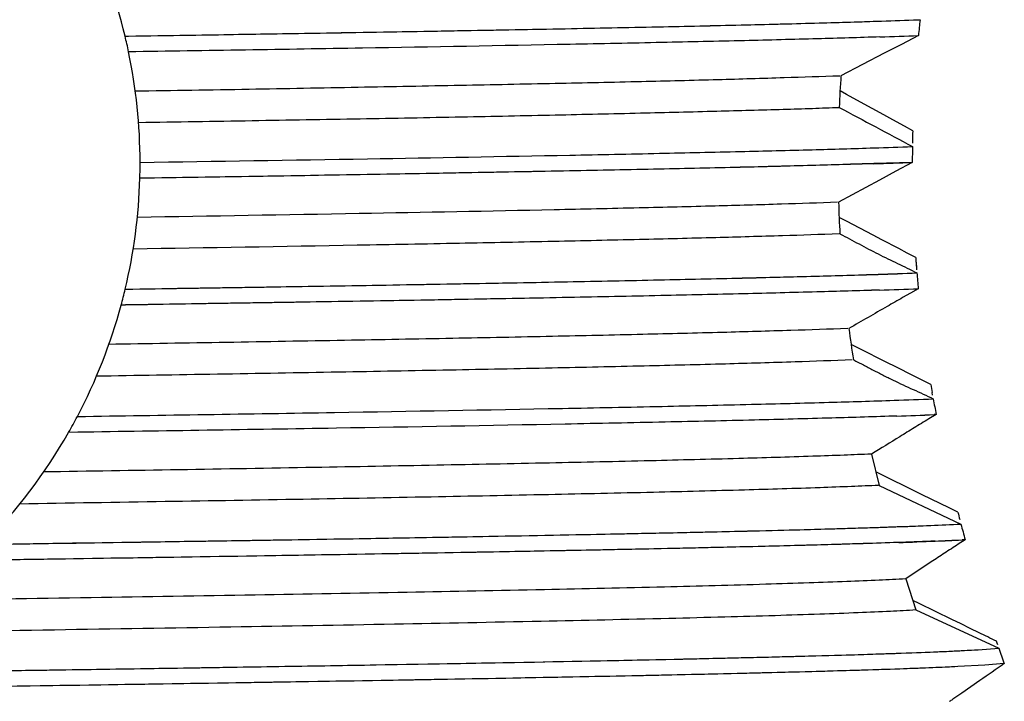
# Model space of a CAD drawing. Units: inches. Extents: x 0 to 11, y 0 to 8.5.
# Drawn here: x 5.9 to 6.3, y 6.6 to 6.9 of the extents above; entities that cross this region are included whole.
import ezdxf

# ---------------------------------------------------------------- set-up
doc = ezdxf.new("R2010")
doc.units = ezdxf.units.IN
doc.header["$LTSCALE"] = 0.605
doc.header["$MEASUREMENT"] = 0
doc.layers.get('0').update_dxf_attribs({"linetype": 'CONTINUOUS'})

msp = doc.modelspace()

# ---------------------------------------------------------------- linework, layer by layer
at = {"color": 7, "linetype": 'Continuous'}
for p, q in [((6.2822223229, 6.9262934613), (6.2831639066, 6.9263275993)), ((6.282222332100001, 6.9262915838), (6.2831639066, 6.9263275993)), ((5.912995319199999, 6.9187005334), (5.914529517999999, 6.9187242477)), ((6.2824074829, 6.918933562599999), (6.2744432481, 6.914820766799999)), ((6.2744432481, 6.914820766799999), (6.2664498663, 6.9106885371)), ((6.2664498663, 6.9106885371), (6.2463380307, 6.900280137)), ((6.2488261408, 6.8915784599), (6.245884459199999, 6.893199875800001)), ((6.2570774809, 6.887037500599999), (6.2488261408, 6.8915784599)), ((6.264588094700001, 6.882913104199999), (6.2570774809, 6.887037500599999)), ((6.2721382137, 6.8787770399), (6.264588094700001, 6.882913104199999)), ((6.2759281585, 6.876704977899999), (6.2721382137, 6.8787770399)), ((6.2797279404, 6.8746302879), (6.2759281585, 6.876704977899999)), ((6.279544867999999, 6.859932381), (6.2616279295, 6.8593564512)), ((6.279544867999999, 6.859932381), (6.2718664599, 6.855791541699999)), ((6.2718664599, 6.855791541699999), (6.2642147759, 6.8516554763)), ((6.2642147759, 6.8516554763), (6.245201332100001, 6.841344117899999)), ((6.2489248606, 6.832510993300001), (6.2454663509, 6.8343219279)), ((6.261348349099999, 6.826010086699999), (6.2489248606, 6.832510993300001)), ((6.26530999, 6.8239388015), (6.261348349099999, 6.826010086699999)), ((6.2732226645, 6.819805221799999), (6.26530999, 6.8239388015)), ((6.277173710900001, 6.8177432298), (6.2732226645, 6.819805221799999)), ((6.2811212362, 6.8156846344), (6.277173710900001, 6.8177432298)), ((6.2786811777, 6.799064219), (6.275043274, 6.7969919816)), ((6.2823336055, 6.8011436274), (6.2786811777, 6.799064219)), ((5.9132091534, 6.793555441000001), (5.9111848817, 6.7935207763)), ((5.9132092099, 6.7935516029), (5.9111848817, 6.7935207763)), ((6.25481746, 6.7733172344), (6.2510491686, 6.7752147189)), ((6.2677174764, 6.7668192876), (6.25481746, 6.7733172344)), ((6.2718416258, 6.764741000000001), (6.2677174764, 6.7668192876)), ((6.2800391743, 6.7606102851), (6.2718416258, 6.764741000000001)), ((6.2841126952, 6.7585583616), (6.2800391743, 6.7606102851)), ((6.2881694256, 6.7565156975), (6.2841126952, 6.7585583616)), ((6.2890118646, 6.7515587971), (6.2887988792, 6.7527910689)), ((6.2890122102, 6.751556992), (6.2887988793, 6.752791069)), ((6.2906352001, 6.7425810521), (6.2872041912, 6.7405006531)), ((6.2906352001, 6.7425810521), (6.289675445499999, 6.742541142)), ((6.2906352001, 6.7425810521), (6.2896754734, 6.7425359636)), ((5.890939050599999, 6.734320950599999), (5.8866974292, 6.7342572689)), ((5.8909390957, 6.734317389199999), (5.8866974292, 6.7342572689)), ((6.2605831738, 6.7241759991), (6.2640772081, 6.709609703300001)), ((6.266241034, 6.7140259088), (6.2625420361, 6.715838336)), ((6.2798182019, 6.7073626729), (6.266241034, 6.7140259088)), ((6.2640772081, 6.709609703300001), (6.302191814, 6.6915770202)), ((6.2840639473, 6.7052751486), (6.2798182019, 6.7073626729)), ((6.292470725599999, 6.701143045), (6.2840639473, 6.7052751486)), ((6.2966310944, 6.6990982517), (6.292470725599999, 6.701143045)), ((6.300761092799999, 6.697066029299999), (6.2966310944, 6.6990982517)), ((6.3041535044, 6.684311080700001), (6.3009069957, 6.6821984825)), ((6.3041535044, 6.684311080700001), (6.3026827787, 6.6842437914)), ((6.3041535044, 6.684311080700001), (6.3026828047, 6.6842364341)), ((5.847185924400001, 6.6821422714), (5.8643418533, 6.6823954885)), ((6.2883507987, 6.6739600898), (6.276479522200001, 6.666074339500001)), ((6.276479522200001, 6.666074339500001), (6.2812176282, 6.651640916)), ((6.2826600044, 6.654630956699999), (6.279739963, 6.6560442621)), ((6.2979407341, 6.6472290512), (6.2826600044, 6.654630956699999)), ((6.2812176282, 6.651640916), (6.3198742124, 6.633778315700001)), ((6.3022666356, 6.645116118), (6.2979407341, 6.6472290512)), ((6.3065094334, 6.643045520499999), (6.3022666356, 6.645116118)), ((6.310673120700001, 6.6410207486), (6.3065094334, 6.643045520499999)), ((6.3102561524, 6.6331384788), (6.3198742124, 6.633778315700001)), ((6.3102562028, 6.6331179565), (6.3198742124, 6.633778315700001)), ((6.3190385539, 6.6362045306), (6.318732494, 6.637098998099999)), ((6.3193412388, 6.6353230173), (6.3190385539, 6.6362045306)), ((6.3193411789, 6.6353239449), (6.3190386402, 6.636204560199999)), ((6.313334147000001, 6.6259419665), (6.300760623, 6.6252486549)), ((6.3133341553, 6.625938004), (6.3007606287, 6.625245975399999)), ((6.3223804061, 6.6266353508), (6.313334147000001, 6.6259419665)), ((6.3223804061, 6.6266353508), (6.3133341553, 6.625938004)), ((6.311029549500001, 6.618782246499999), (6.3025799198, 6.612954002)), ((6.3025799198, 6.612954002), (6.298407793200001, 6.610126055299999))]:
    msp.add_line(p, q, dxfattribs=at)
for centre, radius, start, end in [((5.667177795, 6.8596527484), 0.25281, 13.5070032137, 25.8675604822), ((6.0996911121, 11.9918557943), 5.0688499082, 271.8714524353, 272.0636889635), ((6.1528335649, 10.3539251538), 3.4300748305, 271.8777271795001, 272.1618156779), ((6.911434635700001, 6.858318625700001), 0.6319409225, 173.8219092782, 174.49580242), ((5.667149735900001, 6.8596464484), 0.2528387545, 11.8022254189, 13.5070032137), ((6.1224916949, 11.3006397351), 4.3846233637, 271.8555986045, 272.0901526812), ((6.161499641900001, 10.0994667589), 3.1828305199, 271.853922705, 272.1770484365), ((5.667177795, 6.8596527484), 0.25281, 0.05904730139999999, 11.8022254189), ((6.8314971853, 6.8592593924), 0.5865952077000001, 175.9900194653, 177.4336428727), ((10.8686732546, 15.4947538703), 9.772033384, 241.7640618139, 241.9907764759), ((6.8925216846, 6.859645765900001), 0.6129769232, 178.5992617808, 179.134317498), ((6.893494697, 6.8596300175), 0.6139500607, 178.9423795439, 179.1342450487), ((6.0746340355, 12.7374675084), 5.8737453778, 271.824988584, 271.9996852048), ((6.1427936941, 10.5861101265), 3.7213262611, 271.8309628539, 272.1067120725), ((6.89204952, 6.8596521666), 0.6125047161, 179.2846582549, 179.973787788), ((5.6671507396, 6.8596531148), 0.252837055, 358.3895020564, 0.05904730139999999), ((6.1523447732, 10.3008351783), 3.443253102, 271.8187822799, 272.1170930669), ((5.667177795, 6.8596527484), 0.25281, 346.5649354237, 358.3895020564), ((6.8283265013, 6.8598501488), 0.5834187486, 181.8177258775, 183.2627365861), ((6.9039656238, 6.8602962498), 0.624440011, 184.096849363, 184.437291408), ((6.903058609199999, 6.860228634299999), 0.6235304837, 184.0966131252, 184.6264463695), ((6.1492664092, 10.3378002109), 3.5317994823, 271.855793604, 272.1486088954), ((6.199246839400001, 8.7813970974), 1.974634657, 271.8687730044, 272.3925349825), ((6.8988501607, 6.8598923565), 0.6193086326, 184.4366521451, 184.6267800227), ((6.906689676799999, 6.8605317522), 0.6271741809, 184.7603412898, 185.4335696103), ((5.6671489538, 6.8596600998), 0.25283976, 344.8358136155001, 346.5649354237), ((6.161093755800001, 9.992922204700001), 3.1940803979, 271.8508413308, 272.1753368701), ((6.1976501909, 8.8657370497), 2.066329422, 271.8471633196, 272.3487840026), ((8.3246572558, 3.2008701867), 4.1392039619, 119.6810303547, 119.7962583628), ((5.667177795, 6.8596527484), 0.25281, 332.1839804124, 344.8358136155001), ((9.1913002599, 1.6869504961), 5.8836301974, 119.7940975798, 119.9939584277), ((6.8564569836, 6.862753549400001), 0.6117041401, 187.5260990072, 188.9116490424001), ((6.9572093662, 6.8676664119), 0.6782100879999999, 189.4326610207, 189.7517830484), ((6.948047482100001, 6.8661180899), 0.6689183313, 189.4304459015, 189.7540007746), ((6.1259138368, 11.0038159734), 4.2570617601, 271.9537043193, 272.1996079202), ((6.1733205971, 9.6029601323), 2.8554257411, 271.9612910465, 272.3279149318), ((6.9554020065, 6.8674180387), 0.6763868568000001, 190.0063469765, 190.635741534), ((5.6671441216, 6.8596712422), 0.2528484123, 330.2639839464, 332.1839804124), ((6.1853952679, 9.275505384099999), 2.5351099004, 271.9655908049, 272.3574915944), ((6.222851219, 8.1911453117), 1.4501498282, 271.9560096994, 272.6411781704), ((8.0733358644, 3.7969421559), 3.4430804494, 121.2490970304, 121.381443238), ((7.8308254422, 4.1957712909), 2.9763090936, 121.393911482, 121.5451399179), ((5.667177795, 6.8596527484), 0.25281, 315.3999673277, 330.2639839464), ((8.3552605432, 3.3402075671), 3.9798135171, 121.535537557, 121.7575187058), ((7.0515083132, 6.8897902526), 0.7750896821, 194.397501151, 194.6531281898), ((7.0284859903, 6.8838184801), 0.7513055332999999, 194.3929424809999, 194.6568370965), ((6.0334747777, 13.0452986726), 6.3594015191, 272.294678907, 272.4217589317), ((6.221309415, 8.3460310058), 1.6564298816, 272.3108740149, 272.7988287912), ((7.0386905364, 6.8865224104), 0.7618622403, 194.8257417621, 195.391743349), ((6.1714587329, 9.5720447522), 2.8907808875, 272.3533012264, 272.6017774557), ((6.232061123999999, 8.1013469352), 1.4188691251, 272.3466878053, 272.8529740683001), ((6.1869184478, 9.1767154597), 2.4951844461, 271.9824344096, 272.3713220492), ((7.6099516362, 4.6714893635), 2.3992809406, 123.0655884271, 123.2472209433), ((7.355505309, 5.0614127423), 1.9336824188, 123.2762535337, 123.4958663947), ((5.017553094, 3.973359013), 2.9645536829, 63.96549084430001, 64.138716478), ((7.154625865800001, 6.9226496518), 0.8833215562000001, 199.088517292, 199.5795310262), ((10.1469802601, 1.0864388294), 6.7321127099, 124.6187348101, 124.7362066733), ((6.1713148512, 6.8000926102), 0.2285605125, 303.3281056073, 303.7836303774)]:
    msp.add_arc(centre, radius, start, end, dxfattribs=at)
for points, knots in [([(5.9145499416, 6.9187242315), (5.9509807495, 6.919279853300001), (6.0197524713, 6.920365235399999), (6.1027985212, 6.9218319752), (6.1622647776, 6.923033406), (6.2007081048, 6.9238949083), (6.2345544108, 6.9247541836), (6.255548027000001, 6.9253739991), (6.265225645499999, 6.9256921741)], [0, 0, 0, 0, 0.3116342394, 0.5882876643, 0.7104147806000001, 0.8203612966, 0.9171811963, 1, 1, 1, 1]), ([(5.914549959299999, 6.918722797), (5.933190671799999, 6.9189902551), (5.9696214688, 6.919548515800001), (6.0228099213, 6.9204396281), (6.0729399551, 6.9213145278), (6.119555885800001, 6.9221734032), (6.1622648459, 6.9230289553), (6.2103887141, 6.9241027621), (6.2442340137, 6.9250229535), (6.265225553400001, 6.9257095527)], [0, 0, 0, 0, 0.1594529894, 0.3116340095, 0.4549919411, 0.5882873133, 0.7104140941, 0.8203604564, 1, 1, 1, 1]), ([(6.2644686951, 6.918302272000001), (6.2547828884, 6.917985585), (6.23378746, 6.9173683891), (6.1999594636, 6.9165121963), (6.1615753235, 6.9156538223), (6.1022603676, 6.9144571237), (6.0194794709, 6.9129958706), (5.9509402011, 6.9119141968), (5.914643338899999, 6.9113605884)], [0, 0, 0, 0, 0.0830899241, 0.1800903865, 0.2901317394, 0.4122752174, 0.6887566048, 1, 1, 1, 1]), ([(5.917407010900001, 6.8931998744), (5.935188276799999, 6.893438579700001), (5.9698910313, 6.8939935243), (6.020486999, 6.894946878400001), (6.0680120376, 6.8958402188), (6.1119828763, 6.896696996499999), (6.1519432838, 6.8975529771), (6.187476742599999, 6.8984324261), (6.2182622824, 6.899374287000001), (6.2371632871, 6.9000061152), (6.2457845125, 6.900280137)], [0, 0, 0, 0, 0.1624212939, 0.316999895, 0.4622044833, 0.5965718565, 0.718687266, 0.8272696807, 0.9212175611, 1, 1, 1, 1]), ([(5.9192827388, 6.8785095582), (5.9369180768, 6.8788130534), (5.971329224600001, 6.8793792529), (6.0214690841, 6.8802087034), (6.0685161796, 6.881082999199999), (6.1120256671, 6.8819804854), (6.1516381031, 6.8828777286), (6.1870251804, 6.8837505711), (6.213721603400001, 6.884454416900001), (6.232699086699999, 6.8850500459), (6.2413584433, 6.8853666678), (6.2454709789, 6.8855337003)], [0, 0, 0, 0, 0.1621790171, 0.3164495598, 0.4610935059, 0.5948462471, 0.7165994164, 0.8254185933, 0.9203256352, 0.9621545077, 1, 1, 1, 1]), ([(5.919987660399999, 6.859913681), (5.9552724975, 6.8604537689), (6.0219599045, 6.8615099933), (6.102559998099999, 6.862935733500001), (6.160449259299999, 6.864102139400001), (6.1980700578, 6.8649398252), (6.2313722478, 6.8657755726), (6.252098922899999, 6.8663762507), (6.261693386, 6.866683826)], [0, 0, 0, 0, 0.3097555332, 0.5854344575, 0.7075921729000001, 0.8179922140000001, 0.9157395438, 1, 1, 1, 1]), ([(6.2616279295, 6.8593564512), (6.2520301076, 6.859052573300001), (6.2370514284, 6.8585964953), (6.2163178707, 6.8580292253), (6.1926071098, 6.857437667999999), (6.1603613024, 6.856725839299999), (6.118722938099999, 6.8559029859), (6.0734033907, 6.8550714138), (6.024763815599999, 6.8542128616), (5.9732220972, 6.853328875800001), (5.9379369603, 6.852793555), (5.919887919500001, 6.8525471823)], [0, 0, 0, 0, 0.08428013390000001, 0.1315251213, 0.1820417089, 0.2924487338, 0.4146077715, 0.547563466, 0.6902750806999999, 0.8415728733, 1, 1, 1, 1]), ([(6.2616281458, 6.8593167534), (6.252030630399999, 6.8590092203), (6.2312983146, 6.8584086101), (6.1979883655, 6.857572924199999), (6.1603612061, 6.8567353038), (6.1024662567, 6.8555690154), (6.0218624227, 6.8541434027), (5.9551729289, 6.8530872359), (5.919887919500001, 6.8525471823)], [0, 0, 0, 0, 0.08427872089999999, 0.1820388979, 0.2924463977, 0.4146062903, 0.6902742058, 1, 1, 1, 1]), ([(6.244768326799999, 6.841344117899999), (6.2360437501, 6.8410188952), (6.2170187486, 6.840393452200001), (6.1862063101, 6.839533340700001), (6.150927467000001, 6.8386657557), (6.09570832, 6.837447242000001), (6.017809551799999, 6.8359632976), (5.9531014702, 6.834885644400001), (5.9186366078, 6.834321952200001)], [0, 0, 0, 0, 0.0802912137, 0.1750562061, 0.2834761909, 0.4048303488, 0.6830018258, 1, 1, 1, 1]), ([(6.2454596576, 6.826645031799999), (6.236699972799999, 6.8263249265), (6.2175743747, 6.8256949778), (6.1865741025, 6.8248176666), (6.151037740800001, 6.8239422616), (6.1112324893, 6.8230669442), (6.0674397097, 6.8221901234), (6.0021603471, 6.8209776168), (5.9515150251, 6.820119897300001), (5.91673034, 6.8195673579)], [0, 0, 0, 0, 0.07997512849999999, 0.1745919989, 0.2829534887, 0.4043002548, 0.537855443, 0.6825907779000001, 1, 1, 1, 1]), ([(6.245853449299999, 6.826645031799999), (6.247347441000001, 6.825887123099999), (6.2503149605, 6.8243320664), (6.2547386646, 6.8219499872), (6.2591754401, 6.8195947096), (6.2636453663, 6.817305341), (6.2681407233, 6.8150683603), (6.274167287999999, 6.8121598216), (6.278694288, 6.809993402000001), (6.281678908, 6.8084837737)], [0, 0, 0, 0, 0.1251108101, 0.2501870975, 0.3752291461, 0.5002433854999999, 0.6252371662, 0.7502113298, 1, 1, 1, 1]), ([(5.9130694676, 6.800914503), (5.949399078200001, 6.8014680416), (6.018024129600001, 6.802549686), (6.100924700299999, 6.8040102031), (6.1603651585, 6.805206134400001), (6.198864799, 6.806064204299999), (6.232821627000001, 6.8069201248), (6.2539073294, 6.807536826900001), (6.263640364800001, 6.80785316)], [0, 0, 0, 0, 0.3108619966, 0.5872094134, 0.7093830879999999, 0.8195204691, 0.9166829202, 1, 1, 1, 1]), ([(5.9130694676, 6.800914503), (5.9316527955, 6.8012232371), (5.967982063200001, 6.8017993504), (6.021040003, 6.8026253694), (6.071080524199999, 6.8034720638), (6.1176520047, 6.8043399751), (6.1603650397, 6.8052153294), (6.1933840003, 6.8059574838), (6.2176062307, 6.806540395800001), (6.2386937963, 6.8070703548), (6.2539078544, 6.8074926246), (6.2636405824, 6.807812674400001)], [0, 0, 0, 0, 0.1590160691, 0.3108628142, 0.454004951, 0.5872108618, 0.7093852856999999, 0.8195230895000001, 0.8697836898000001, 0.9166842962, 1, 1, 1, 1]), ([(6.2642552149, 6.800481363099999), (6.2545336937, 6.8001614327), (6.2334599608, 6.799564062999999), (6.1995066513, 6.798726900399999), (6.1609820934, 6.7978623445), (6.1182170746, 6.79698676), (6.071569332999999, 6.7961117416), (6.0214300118, 6.7952655782), (5.9682530887, 6.7944533674), (5.931838121, 6.793873661699999), (5.9132091534, 6.793555441000001)], [0, 0, 0, 0, 0.0831071215, 0.1801280748, 0.2901904123, 0.4123493411, 0.545595299, 0.688825701, 0.8408080501999999, 1, 1, 1, 1]), ([(6.2642550701, 6.8005081759), (6.2545333422, 6.800190807999999), (6.233460028200001, 6.7995722959), (6.199506950499999, 6.798714277999999), (6.1609822154, 6.7978540842), (6.101456784400001, 6.7966549046), (6.0183941325, 6.7951906271), (5.9496245455, 6.7941065038), (5.9132092099, 6.7935516029)], [0, 0, 0, 0, 0.0831080287, 0.1801298643, 0.2901919467, 0.4123503187, 0.6888262468, 1, 1, 1, 1]), ([(6.2494850765, 6.7826338859), (6.2406767022, 6.7822856837), (6.22124089, 6.7816189622), (6.1894199316, 6.7807101235), (6.1524003288, 6.779795072000001), (6.1105274047, 6.7788756213), (6.0642627375, 6.777956210399999), (5.995323773200001, 6.7766936069), (5.9418644492, 6.7758092661), (5.9051803116, 6.7752147121)], [0, 0, 0, 0, 0.076790204, 0.1694040366, 0.2773066858, 0.3993680216, 0.5342492032, 0.6804003153, 1, 1, 1, 1]), ([(6.251579786000001, 6.7679936964), (6.2427067973, 6.767645241399999), (6.223052679299999, 6.766961930599999), (6.190779478500001, 6.7660202112), (6.153058882000001, 6.765083195599999), (6.110249981900001, 6.764145804), (6.0628326892, 6.7632075751), (5.992035493099999, 6.7619118025), (5.937107008300001, 6.7609952786), (5.8994041027, 6.7603986961)], [0, 0, 0, 0, 0.0756238452, 0.1674811109, 0.2749664365, 0.3969644763, 0.5321443416, 0.6788681549, 1, 1, 1, 1]), ([(6.2521370937, 6.7679936964), (6.253688968600001, 6.7672370035), (6.2567654955, 6.765674252799999), (6.260582269199999, 6.7636687315), (6.263639291900001, 6.7620773286), (6.266707204199999, 6.760509477799999), (6.270565745, 6.7585955672), (6.2752323099, 6.756371305499999), (6.279936827899999, 6.7542294526), (6.2846442486, 6.7521058024), (6.287759949400001, 6.7506450388), (6.289304000900001, 6.749890905499999)], [0, 0, 0, 0, 0.1252654801, 0.2503298473, 0.3128252596, 0.3753146499, 0.5002972526, 0.625309209, 0.7503629642, 0.8753260793000001, 1, 1, 1, 1]), ([(5.890776036799999, 6.7416835898), (5.9307094276, 6.7422837955), (6.0059897955, 6.7434531228), (6.0967615059, 6.7450338874), (6.1614340685, 6.7463326187), (6.2027990188, 6.7472610629), (6.238784490900001, 6.7481864515), (6.2609336216, 6.7488594254), (6.271045549099999, 6.7492071653)], [0, 0, 0, 0, 0.3150107797, 0.5938465249, 0.7160707233, 0.8252190983, 0.9201948772, 1, 1, 1, 1]), ([(6.2723477693, 6.7418871276), (6.262268494400001, 6.7415367813), (6.240158065399999, 6.7408594411), (6.204192072000001, 6.739929144900001), (6.1627717113, 6.738995706), (6.0978925285, 6.7376892296), (6.0067215736, 6.736099600299999), (5.93108423, 6.7349244072), (5.890939050599999, 6.734320950599999)], [0, 0, 0, 0, 0.0793107335, 0.1739553941, 0.2829286929, 0.4051203916, 0.6842648456999999, 1, 1, 1, 1]), ([(6.260432927, 6.7241759991), (6.2562054373, 6.7239892227), (6.2471246915, 6.7236215245), (6.2265566946, 6.722890880900001), (6.196519293300001, 6.721999434), (6.1556489119, 6.7209767424), (6.108809877300001, 6.7199515573), (6.0566255723, 6.718922861499999), (5.978143107, 6.7174979193), (5.917115831599999, 6.716492709700001), (5.8751307542, 6.7158383216)], [0, 0, 0, 0, 0.0329394053, 0.0707430659, 0.1602044193, 0.2668554586, 0.3889822289, 0.5248921238, 0.6731432633, 1, 1, 1, 1]), ([(6.2638696536, 6.709609703300001), (6.2596571212, 6.7094123395), (6.2505590448, 6.7090266486), (6.2297458999, 6.708264785800001), (6.199012045, 6.707342371499999), (6.156873628300001, 6.706280809400001), (6.1082449538, 6.705215140499999), (6.053850584199999, 6.704144627000001), (5.9943687212, 6.7030687032), (5.9305216186, 6.7019994491), (5.8865733149, 6.7012986099), (5.8640022716, 6.7009401455)], [0, 0, 0, 0, 0.0316310209, 0.0683012862, 0.1562143371, 0.2622539391, 0.3844629025, 0.5210437737, 0.6703211097, 0.8306831345, 1, 1, 1, 1]), ([(5.847185924400001, 6.6821422714), (5.8716607796, 6.6825509004), (5.907970909199999, 6.6830947336), (5.9557814987, 6.6837941226), (6.000953065399999, 6.684487653200001), (6.0543387891, 6.6853900403), (6.1142149331, 6.6864940975), (6.1679336796, 6.6875779091), (6.2147606134, 6.6886350677), (6.254047458, 6.6897121674), (6.2776502952, 6.6905786334), (6.2880988334, 6.6909966439)], [0, 0, 0, 0, 0.1665151744, 0.2470297521, 0.3252698285, 0.4738341803, 0.6102416493, 0.732650738, 0.839333887, 0.9288662064000001, 1, 1, 1, 1]), ([(5.8643418533, 6.6823954885), (5.9103218889, 6.6830769282), (5.9772537456, 6.6840998346), (6.063412058200001, 6.685557326900001), (6.1208493807, 6.6866148122), (6.1723928594, 6.687668972899999), (6.2173767225, 6.6887197404), (6.2504860973, 6.689631087), (6.2732634929, 6.690379177000001), (6.2833732842, 6.690756498400001), (6.2880990304, 6.6909481982)], [0, 0, 0, 0, 0.3254810174, 0.4737966677, 0.6099129766, 0.7320893352, 0.8386957062999999, 0.9283937945, 0.9665238047, 1, 1, 1, 1]), ([(6.273234624, 6.6830244328), (6.2622265985, 6.6826387287), (6.2379054264, 6.68189827), (6.198123393099999, 6.6808873265), (6.1519327749, 6.679871964299999), (6.0998914527, 6.6788532935), (6.0426250139, 6.677832588099999), (5.957865769, 6.6764311828), (5.892269401599999, 6.6754400648), (5.847357276499999, 6.6747797327)], [0, 0, 0, 0, 0.0775758172, 0.1713689373, 0.2802701846, 0.4029690274, 0.5379599011999999, 0.6836549458, 1, 1, 1, 1]), ([(6.290157975800001, 6.683701865900001), (6.2798160291, 6.6832759011), (6.256363374, 6.6824214192), (6.2172132628, 6.6813366369), (6.1703477587, 6.6802624501), (6.1164280404, 6.6791631053), (6.0562050664, 6.6780648804), (5.9905128814, 6.676971407000001), (5.9202876449, 6.6758520597), (5.872057964500001, 6.675127548), (5.84735733, 6.674775690800001)], [0, 0, 0, 0, 0.0701111799, 0.1589608604, 0.2652852363, 0.3876403912, 0.524264821, 0.6732766673, 0.8326718237999999, 1, 1, 1, 1]), ([(6.276458119, 6.666074339500001), (6.2723497823, 6.6658399783), (6.2632263913, 6.6653889754), (6.2482221363, 6.66477249), (6.2306256385, 6.6641524191), (6.2023068277, 6.6632768026), (6.1612296526, 6.6622119686), (6.1055788415, 6.66097994), (6.042072306900001, 6.659742401), (5.971746985, 6.658503421900001), (5.8959163925, 6.657265415), (5.8436803714, 6.6564548851), (5.8168999088, 6.656044264099999)], [0, 0, 0, 0, 0.02685561, 0.059612682, 0.09800360150000001, 0.1417654219, 0.2445161839, 0.3661720581, 0.5050449638000001, 0.6590538037, 0.8252035418000001, 1, 1, 1, 1]), ([(6.2812179501, 6.651640916), (6.2772728519, 6.651381539299999), (6.268338433099999, 6.6508953913), (6.253420628200001, 6.6502447023), (6.2355262943, 6.6495910227), (6.2147950377, 6.6489330792), (6.1913564478, 6.648272634900001), (6.1550383533, 6.6473490823), (6.1037666038, 6.646215529), (6.035819977999999, 6.6449016641), (5.9602950127, 6.643587243300001), (5.8787882038, 6.642267685499999), (5.8226434149, 6.641404624), (5.793882158, 6.6409703728)], [0, 0, 0, 0, 0.0243313706, 0.0550627794, 0.0918940752, 0.1345294553, 0.182711202, 0.2361970165, 0.3581105983, 0.4983245215, 0.6544325311, 0.8229770842, 1, 1, 1, 1]), ([(5.753090525599999, 6.6218883717), (5.769375617100001, 6.622097813099999), (5.8017145466, 6.6225435061), (5.8497688226, 6.623263160900001), (5.8968166475, 6.623990667), (5.9425700711, 6.6246944148), (5.9867682302, 6.6253873303), (6.041906564, 6.6262877542), (6.1052115399, 6.6274093736), (6.164419570900001, 6.6286027661), (6.2064631, 6.6295731458), (6.2335768348, 6.6302641234), (6.2575179125, 6.6309539359), (6.278153345700001, 6.6316465512), (6.2953666508, 6.6323504617), (6.3056854126, 6.6328710213), (6.3102561524, 6.6331384788)], [0, 0, 0, 0, 0.0876719175, 0.1741009173, 0.2587111162, 0.3409664714, 0.4204264061, 0.4966645177, 0.6378225092, 0.7612582192, 0.81545283, 0.8642081615, 0.9072620001, 0.9443838381, 0.9753530529000001, 1, 1, 1, 1]), ([(5.7991502216, 6.6225491908), (5.829125207000001, 6.622981967999999), (5.887596343999999, 6.6238377722), (5.972525554500001, 6.6251435102), (6.0513875295, 6.6264466105), (6.1226291412, 6.6277460168), (6.1765817395, 6.6288665642), (6.2148869506, 6.6297807824), (6.2396309203, 6.6304355782), (6.261535066, 6.631088826799999), (6.280491791699999, 6.6317395606), (6.2964058955, 6.632387609299999), (6.3059876605, 6.6328667983), (6.3102562028, 6.6331179565)], [0, 0, 0, 0, 0.175916912, 0.3431558269, 0.4984386456, 0.6387561009, 0.7612836661, 0.815109764, 0.8636017639, 0.9065363203, 0.9437040918, 0.9749081072, 1, 1, 1, 1]), ([(6.3007606287, 6.625245975399999), (6.2956119526, 6.624997505), (6.2842595959, 6.624517640700001), (6.265682389299999, 6.623858829700001), (6.244049726, 6.6231962203), (6.2094276308, 6.6222603126), (6.159461175800001, 6.621122082999999), (6.092221984400001, 6.6198073352), (6.0163128147, 6.618487566900001), (5.933268803400001, 6.6171655879), (5.844786857100001, 6.6158393617), (5.7841694834, 6.6149646282), (5.7532539029, 6.614524462)], [0, 0, 0, 0, 0.0282383695, 0.0622451444, 0.1018335038, 0.1468018984, 0.2519813628, 0.3756303637, 0.5152226459, 0.6678905528, 0.8306206990999999, 1, 1, 1, 1]), ([(6.300760623, 6.6252486549), (6.2968599094, 6.6250596959), (6.2884199751, 6.6246897264), (6.269049348099999, 6.6239578899), (6.2535773985, 6.6234812798), (6.242645418, 6.6231691051)], [0, 0, 0, 0, 0.2014656694, 0.4358119727, 1, 1, 1, 1]), ([(6.242645418, 6.6231691051), (6.228791970800001, 6.6227735047), (6.1987207103, 6.6220057986), (6.150283174299999, 6.6209424225), (6.0954326164, 6.619875413), (6.0116611789, 6.6183962815), (5.8969674579, 6.616595616900001), (5.8025404022, 6.6152290368), (5.7532538849, 6.6145257425)], [0, 0, 0, 0, 0.0849433404, 0.1843680654, 0.2969482047, 0.421189493, 0.6978888019, 1, 1, 1, 1])]:
    msp.add_open_spline(points, degree=3, knots=knots, dxfattribs=at)

doc.saveas('drawing.dxf')
